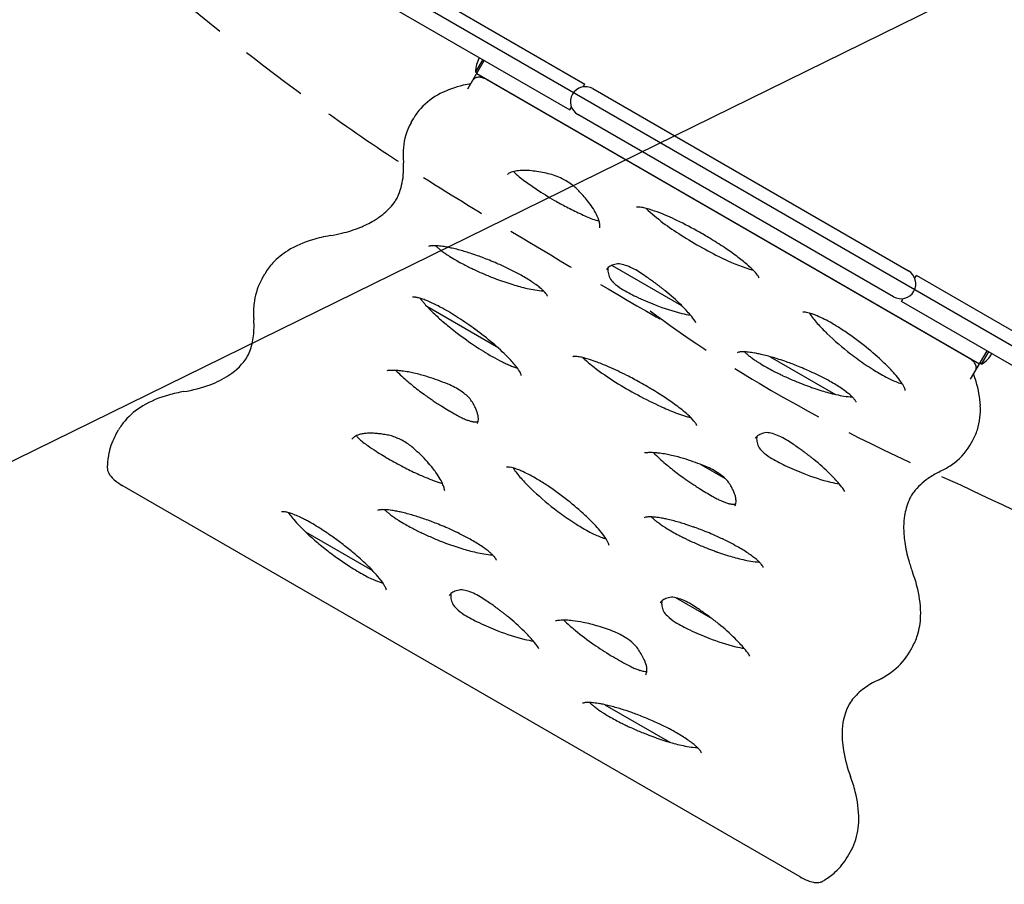
# Model space of a CAD drawing. Units: inches. Extents: x -469 to 449, y -221 to 297.
# Drawn here: x -214 to -170, y -69 to -31 of the extents above; entities that cross this region are included whole.
import ezdxf

# ---------------------------------------------------------------- set-up
doc = ezdxf.new("R2010")
doc.units = ezdxf.units.IN
doc.header["$LTSCALE"] = 12
doc.header["$MEASUREMENT"] = 0
doc.linetypes.add('HIDDEN', pattern=[0.375, 0.25, -0.125])
for name, color, linetype in [('1', 7, 'Continuous'), ('2', 7, 'Continuous'), ('33', 20, 'Continuous')]:
    doc.layers.add(name, color=color, linetype=linetype)
doc.styles.get("Standard").update_dxf_attribs({"font": 'romans.shx'})
doc.dimstyles.get("Standard").update_dxf_attribs({"dimscale": 60, "dimtxt": 0.0833, "dimasz": 0.0833, "dimexe": 0.0833, "dimexo": 0.04, "dimgap": 0.09, "dimtad": 0, "dimtih": 1, "dimtoh": 1, "dimdec": 4, "dimzin": 1, "dimdsep": 46, "dimlunit": 4, "dimtxsty": 'Standard', "dimcen": 0.09, "dimclrt": 150, "dimadec": 4, "dimazin": 0, "dimtfac": 1, "dimtdec": 0, "dimtofl": 0, "dimtmove": 0, "dimatfit": 3, "dimfxl": 1, "dimtolj": 1, "dimtzin": 0, "dimarcsym": 0})

# ---------------------------------------------------------------- blocks, each defined once
blk = doc.blocks.new('*D41')
at = {"layer": '33', "color": 0, "lineweight": -2, "transparency": 16777216}
for p, q in [((-146.429, 262.883), (-460.217, 262.883)), ((-455.219, 257.885), (-455.219, 72.531)), ((-455.219, -136.752), (-455.219, 48.602)), ((-345.438, -141.75), (-460.217, -141.75))]:
    blk.add_line(p, q, dxfattribs=at)
at = {"layer": '33', "color": 0, "transparency": 16777216}
for points in [[(-456.052, 257.885), (-454.386, 257.885), (-455.219, 262.883)], [(-456.052, -136.752), (-454.386, -136.752), (-455.219, -141.75)]]:
    blk.add_solid(points, dxfattribs=at)
at = {"layer": '33', "color": 150, "transparency": 16777216, "insert": (-455.219, 60.566), "char_height": 7.5, "attachment_point": 5}
blk.add_mtext('\\A1;33\'-9"', dxfattribs=at)

msp = doc.modelspace()

# ---------------------------------------------------------------- linework, layer by layer
at = {"layer": '1'}
for p, q in [((-163.914, -48.798), (-199.868, -28.04)), ((-197.602, -28.681), (-188.883, -33.715)), ((-198.259, -29.82), (-189.541, -34.854)), ((-194.021, -33.929), (-193.302, -32.682)), ((-193.373, -32.641), (-193.686, -33.182)), ((-193.686, -33.182), (-193.614, -33.224)), ((-193.63, -33.252), (-171.547, -46.002)), ((-171.991, -45.771), (-193.208, -33.521)), ((-188.954, -33.837), (-188.883, -33.715)), ((-192.502, -33.928), (-192.491, -33.909)), ((-188.53, -33.919), (-174.674, -41.919)), ((-189.541, -34.854), (-189.47, -34.731)), ((-196.521, -35.412), (-196.404, -35.209)), ((-175.332, -43.057), (-189.188, -35.057)), ((-187.692, -41.678), (-184.634, -43.444)), ((-203.059, -42.256), (-202.941, -42.052)), ((-174.392, -42.245), (-174.321, -42.122)), ((-165.603, -47.156), (-174.321, -42.122)), ((-174.979, -43.261), (-174.908, -43.139)), ((-195.833, -43.47), (-192.764, -45.242)), ((-166.26, -48.295), (-174.979, -43.261)), ((-172.696, -45.363), (-172.685, -45.344)), ((-180.741, -45.691), (-177.876, -47.345)), ((-171.938, -46.679), (-171.218, -45.432)), ((-171.459, -46.015), (-171.146, -45.474)), ((-171.459, -46.015), (-171.53, -45.974)), ((-209.483, -49.105), (-209.366, -48.901)), ((-171.972, -49.586), (-171.855, -49.382)), ((-183.784, -50.426), (-182.72, -51.04)), ((-179.429, -68.536), (-209.205, -51.345)), ((-201.163, -53.376), (-198.211, -55.08)), ((-184.908, -56.269), (-183.283, -57.207)), ((-174.63, -58.669), (-174.513, -58.466)), ((-188.002, -60.974), (-185.152, -62.62)), ((-177.349, -67.657), (-177.232, -67.454))]:
    msp.add_line(p, q, dxfattribs=at)
at = {"layer": '1', "linetype": 'HIDDEN'}
for centre, radius, start, end in [((-137.139, 53.078), 108.307, 229.66785, 234.80081), ((-149.768, 35.462), 86.631, 234.91031, 237.76874), ((-72.939, 158.179), 231.415, 237.88261, 239.01912), ((23.206, 317.859), 417.805, 238.98708, 240.05818), ((-152.947, 0.978), 55.569, 233.4815, 239.4038), ((-143.86, 16.348), 73.424, 239.40454, 247.14167), ((-128.623, 37.678), 99.165, 243.81539, 248.50026)]:
    msp.add_arc(centre, radius, start, end, dxfattribs=at)
at = {"layer": '1'}
for centre, radius, start, end in [((-192.433, -33.184), 1.253, 150, 179.9199), ((-192.742, -39.833), 6.241, 100.5717, 103.7597), ((-193.563, -33.704), 0.284, 121.685, 149.8656), ((-193.546, -33.738), 0.322, 94.5931, 121.1417), ((-193.542, -33.893), 0.477, 73.8625, 93.5454), ((-193.643, -34.262), 0.86, 59.585, 74.2288), ((-193.903, -36.802), 2.978, 116.5638, 137.3505), ((-193.159, -38.266), 4.621, 103.3684, 116.705), ((-188.859, -34.488), 0.657, 60, 240), ((-194.252, -36.454), 2.486, 137.8101, 149.9502), ((-194.244, -36.708), 2.62, 150.3653, 175.9059), ((-193.547, -36.792), 3.321, 175.3246, 181.7933), ((-182.934, -36.238), 13.948, 182.7034, 183.8715), ((-200.61, -37.379), 3.765, 354.7512, 3.0466), ((-191.865, -38.271), 0.725, 105.5681, 125.5924), ((-191.657, -38.961), 1.446, 95.7743, 106.1831), ((-190.658, -36.329), 1.835, 222.1723, 232.7193), ((-191.535, -40.449), 2.939, 82.5149, 95.2266), ((-191.83, -43.081), 5.587, 76.2451, 83.0316), ((-199.823, -37.457), 2.974, 337.8666, 354.8524), ((-183.452, -27.007), 13.618, 232.3518, 240.2208), ((-190.995, -40.029), 2.426, 62.6067, 78.2596), ((-191.213, -40.505), 2.949, 52.6174, 63.102), ((-191.072, -40.264), 2.672, 41.5754, 51.8743), ((-193.025, -42.237), 5.445, 36.7912, 43.4671), ((-199.449, -37.302), 2.723, 315.3564, 323.3756), ((-199.361, -37.369), 2.612, 323.4176, 327.3959), ((-199.483, -37.573), 2.615, 332.6063, 337.4194), ((-183.031, -26.337), 14.408, 240.092, 242.4481), ((-199.636, -37.116), 2.986, 308.9553, 315.3544), ((-183.31, -26.876), 13.801, 242.4384, 245.2127), ((-190.879, -40.675), 2.79, 22.5309, 37.5006), ((-186.528, -39.822), 0.699, 79.153, 97.6981), ((-186.764, -41.399), 2.293, 75.3844, 80.7611), ((-187.989, -45.634), 6.701, 65.821, 74.3859), ((-179.87, -32.498), 9.195, 226.6168, 238.627), ((-200.35, -36.029), 4.29, 291.6255, 300.9216), ((-199.904, -36.78), 3.416, 300.977, 308.9029), ((-183.995, -28.373), 12.155, 245.1872, 248.0144), ((-187.888, -37.992), 1.778, 248.3023, 257.9404), ((-189.611, -40.109), 1.403, 15.6381, 21.041), ((-189.151, -39.984), 0.926, 4.0547, 15.8787), ((-190.275, -51.053), 12.581, 64.3963, 66.4309), ((-192.022, -54.654), 16.584, 60.4521, 64.3316), ((-200.937, -34.555), 5.876, 283.5635, 291.6522), ((-188.803, -39.956), 0.577, 353.225, 3.7318), ((-199.603, -44.844), 4.467, 106.1335, 121.5249), ((-198.967, -46.876), 6.596, 99.658, 106.5308), ((-201.357, -32.897), 7.586, 279.7418, 283.7117), ((-175.352, -25.832), 17.243, 237.3423, 244.5634), ((-192.696, -55.88), 17.983, 58.6146, 60.5115), ((-191.796, -54.423), 16.27, 55.9115, 58.6456), ((-200.299, -43.689), 3.118, 121.7183, 137.2645), ((-195.658, -41.057), 0.23, 100.4153, 116.309), ((-195.568, -41.478), 0.661, 95.9896, 101.5391), ((-195.527, -41.842), 1.027, 91.7547, 96.1224), ((-195.512, -42.364), 1.549, 88.4905, 91.7102), ((-195.528, -42.977), 2.162, 85.9543, 88.5022), ((-193.961, -39.313), 2.109, 225.4388, 228.9861), ((-195.575, -43.653), 2.84, 83.8378, 85.9667), ((-193.45, -38.732), 2.883, 228.9103, 231.8146), ((-195.654, -44.38), 3.572, 81.5369, 83.8276), ((-192.769, -37.868), 3.983, 231.7936, 234.4087), ((-195.795, -45.34), 4.542, 80.0694, 81.5644), ((-195.935, -46.146), 5.36, 78.9118, 80.0758), ((-196.07, -46.832), 6.059, 77.9788, 78.9141), ((-196.204, -47.461), 6.702, 77.1394, 77.9798), ((-196.473, -48.626), 7.898, 75.1492, 77.1117), ((-196.903, -50.247), 9.575, 73.5103, 75.1502), ((-197.307, -51.616), 11.002, 72.1219, 73.5156), ((-189.561, -51.133), 12.293, 52.9092, 55.9435), ((-192.088, -36.92), 5.151, 234.3838, 236.504), ((-191.49, -36.024), 6.228, 236.4694, 237.6739), ((-190.787, -34.901), 7.553, 237.719, 240.4429), ((-189.72, -33.037), 9.701, 240.3914, 242.1983), ((-197.678, -52.761), 12.206, 70.4528, 72.1169), ((-198.015, -53.715), 13.218, 69.3382, 70.4608), ((-198.107, -53.963), 13.482, 68.0864, 69.3418), ((-198.161, -54.097), 13.627, 66.5991, 68.0857), ((-179.343, -34.442), 7.753, 243.868, 253.9481), ((-186.717, -47.394), 7.595, 48.6953, 53.0157), ((-200.582, -43.418), 2.726, 137.4211, 149.9472), ((-189.131, -31.924), 10.96, 242.189, 243.4626), ((-188.776, -31.219), 11.75, 243.4129, 244.0214), ((-188.525, -30.705), 12.321, 244.0205, 244.8989), ((-188.252, -30.12), 12.966, 244.9018, 246.0949), ((-198.02, -53.775), 13.275, 65.4102, 66.606), ((-197.699, -53.073), 12.503, 64.2688, 65.4111), ((-197.346, -52.342), 11.691, 62.9372, 64.272), ((-196.612, -50.919), 10.09, 60.7999, 62.9718), ((-187.622, -42.055), 0.365, 130.9638, 149.7432), ((-187.257, -41.887), 0.614, 169.9155, 190.0901), ((-187.471, -42.241), 0.604, 110.9686, 130.1707), ((-187.316, -42.611), 1.005, 97.279, 111.6738), ((-187.457, -42.564), 0.951, 72.8855, 89.1646), ((-187.801, -43.793), 2.226, 65.5371, 73.7349), ((-188.102, -44.475), 2.972, 59.0816, 65.703), ((-190.221, -47.872), 6.975, 55.9332, 58.4868), ((-184.505, -44.868), 4.238, 44.5941, 48.6193), ((-182.867, -43.273), 1.952, 36.6572, 45.0115), ((-175.003, -42.488), 0.657, 240, 60), ((-200.602, -43.658), 2.829, 150.2828, 171.4461), ((-187.99, -29.529), 13.613, 246.0959, 248.301), ((-188.054, -29.691), 13.439, 248.2975, 249.9001), ((-188.181, -30.038), 13.07, 249.9029, 250.2869), ((-188.327, -30.446), 12.637, 250.2841, 251.1851), ((-195.763, -49.396), 8.346, 58.7337, 60.7862), ((-194.817, -47.84), 6.526, 56.3209, 58.7404), ((-186.89, -41.84), 0.983, 189.0377, 203.2061), ((-186.952, -41.714), 0.986, 211.3809, 227.4037), ((-193.881, -53.451), 13.648, 55.1681, 56.3224), ((-193.62, -53.075), 13.19, 54.2356, 55.1677), ((-193.365, -52.721), 12.754, 53.4406, 54.2351), ((-181.674, -42.403), 0.475, 19.3418, 38.3335), ((-188.668, -31.457), 11.569, 251.1707, 252.9941), ((-189.136, -32.992), 9.964, 252.9853, 254.8285), ((-189.682, -35.019), 7.866, 254.7997, 257.2869), ((-190.146, -37.102), 5.731, 257.231, 260.6716), ((-193.865, -46.413), 4.81, 53.1732, 56.3403), ((-190.549, -39.637), 3.165, 260.4288, 267.1773), ((-192.907, -45.137), 3.215, 49.498, 53.196), ((-192.265, -44.387), 2.227, 45.9014, 49.5356), ((-191.698, -43.807), 1.416, 41.2583, 46.0141), ((-185.958, -40.67), 2.427, 226.8176, 237.0684), ((-184.266, -37.828), 5.733, 238.3097, 245.6663), ((-193.166, -52.452), 12.419, 52.7991, 53.44), ((-192.961, -52.182), 12.079, 52.2113, 52.7988), ((-192.752, -51.913), 11.739, 51.6065, 52.2115), ((-192.518, -51.618), 11.363, 50.9546, 51.6068), ((-191.357, -50.224), 9.549, 45.3242, 51.0977), ((-199.918, -43.767), 3.521, 171.3436, 182.026), ((-196.432, -43.177), 0.102, 97.3575, 106.1202), ((-196.416, -43.303), 0.23, 92.1686, 97.4118), ((-196.409, -43.453), 0.38, 89.8361, 92.3966), ((-196.409, -43.544), 0.471, 87.595, 89.844), ((-196.413, -43.628), 0.555, 84.9139, 87.5776), ((-196.425, -43.774), 0.701, 83.7453, 84.961), ((-196.436, -43.874), 0.801, 82.6823, 83.7447), ((-196.446, -43.951), 0.879, 82.0463, 82.6878), ((-196.456, -44.023), 0.951, 81.2421, 82.0443), ((-196.466, -44.09), 1.02, 80.6822, 81.2453), ((-196.477, -44.154), 1.084, 80.034, 80.6817), ((-196.487, -44.211), 1.143, 79.5302, 80.0358), ((-196.496, -44.26), 1.192, 79.1189, 79.5314), ((-196.503, -44.298), 1.231, 78.7984, 79.1195), ((-196.509, -44.326), 1.26, 78.5671, 78.7987), ((-196.513, -44.349), 1.283, 78.3261, 78.567), ((-196.549, -44.516), 1.454, 75.8872, 78.2775), ((-196.696, -45.097), 2.053, 72.7655, 75.8444), ((-194.19, -41.718), 2.39, 216.0999, 216.3487), ((-194.144, -41.684), 2.447, 216.3488, 216.7426), ((-193.992, -41.571), 2.637, 216.7472, 217.3644), ((-196.974, -45.981), 2.979, 68.898, 72.7109), ((-193.68, -41.333), 3.029, 217.366, 218.4332), ((-193.134, -40.896), 3.728, 218.4728, 220.6128), ((-197.556, -47.493), 4.6, 65.5248, 68.9106), ((-191.314, -43.47), 0.905, 35.487, 41.2766), ((-190.933, -43.2), 0.439, 28.0802, 35.6534), ((-190.709, -43.082), 0.185, 16.0956, 28.6624), ((-181.217, -31.708), 12.569, 244.4973, 248.6252), ((-192.083, -39.991), 5.115, 220.6433, 223.5814), ((-190.812, -38.794), 6.86, 223.5029, 225.0527), ((-189.9, -37.883), 8.15, 225.0419, 226.1346), ((-198.745, -50.075), 7.442, 61.055, 65.4294), ((-200.811, -53.826), 11.725, 57.1346, 61.0926), ((-182.434, -34.923), 9.132, 248.3862, 256.155), ((-189.274, -48.108), 6.579, 40.1271, 45.2709), ((-199.413, -43.762), 4.027, 181.8403, 183.1913), ((-199.289, -43.756), 4.15, 183.1894, 184.0668), ((-207.551, -44.385), 4.135, 0.7229, 4.6399), ((-188.891, -36.828), 9.61, 226.1527, 227.9928), ((-187.548, -35.339), 11.615, 227.987, 229.5305), ((-202.511, -56.487), 14.882, 53.6791, 57.1983), ((-183.163, -37.77), 6.193, 256.4023, 259.9577), ((-187.502, -46.619), 4.265, 35.8135, 40.1726), ((-179.245, -44.2), 0.465, 78.5259, 98.2837), ((-179.384, -45.073), 1.348, 74.4873, 80.1354), ((-179.565, -45.739), 2.039, 71.8129, 74.5899), ((-175.829, -41.671), 3.824, 213.3492, 221.9073), ((-179.719, -46.217), 2.541, 70.5125, 71.8603), ((-179.967, -46.896), 3.264, 66.8128, 70.4034), ((-180.676, -48.543), 5.056, 62.704, 66.7708), ((-181.671, -50.494), 7.247, 59.9017, 62.788), ((-206.924, -44.376), 3.508, 354.9994, 0.7065), ((-186.291, -33.861), 13.556, 229.5434, 231.8733), ((-185.291, -32.592), 15.171, 231.8602, 236.1604), ((-202.243, -56.149), 14.452, 49.8768, 53.7405), ((-184.287, -44.298), 0.299, 18.0052, 35.5753), ((-172.803, -39.015), 7.85, 221.5865, 226.0699), ((-183.03, -52.839), 9.957, 56.7986, 59.9028), ((-184.366, -54.889), 12.405, 54.0618, 56.8195), ((-206.481, -44.413), 3.064, 348.2083, 354.9793), ((-169.595, -35.661), 12.491, 226.1468, 232.4404), ((-185.065, -55.86), 13.601, 51.6217, 54.0795), ((-205.967, -44.542), 2.532, 333.5681, 340.8455), ((-206.142, -44.482), 2.718, 340.8758, 348.1694), ((-186.714, -34.755), 12.582, 236.0599, 240.3421), ((-199.465, -52.879), 10.16, 44.9227, 49.9702), ((-184.449, -55.107), 12.628, 47.12, 51.6916), ((-205.933, -44.288), 2.626, 302.6336, 328.2849), ((-188.633, -38.111), 8.716, 240.3832, 243.3705), ((-195.874, -49.296), 5.088, 38.8964, 44.908), ((-189.354, -45.875), 0.193, 96.9662, 105.6033), ((-189.329, -46.076), 0.396, 90.7386, 96.9768), ((-189.322, -46.417), 0.737, 87.4268, 90.958), ((-189.332, -46.653), 0.973, 84.1311, 87.4401), ((-189.397, -47.255), 1.579, 80.229, 84.0422), ((-189.511, -47.936), 2.269, 77.9494, 80.2962), ((-189.667, -48.662), 3.012, 75.5249, 77.9348), ((-186.542, -43.287), 3.446, 225.2029, 227.0752), ((-190.032, -50.066), 4.462, 72.4146, 75.4852), ((-185.267, -41.894), 5.334, 227.2354, 231.3646), ((-190.775, -52.401), 6.912, 69.3971, 72.3947), ((-182.088, -45.719), 0.23, 100.4153, 116.309), ((-181.997, -46.14), 0.661, 95.9896, 101.5391), ((-181.957, -46.504), 1.027, 91.7547, 96.1224), ((-181.942, -47.026), 1.549, 88.4905, 91.7102), ((-181.958, -47.638), 2.162, 85.9543, 88.5022), ((-180.391, -43.975), 2.109, 225.4388, 228.9861), ((-182.005, -48.315), 2.84, 83.8378, 85.9667), ((-179.88, -43.394), 2.883, 228.9103, 231.8146), ((-182.084, -49.042), 3.572, 81.5369, 83.8276), ((-179.199, -42.53), 3.983, 231.7936, 234.4087), ((-182.225, -50.002), 4.542, 80.0694, 81.5644), ((-178.517, -41.581), 5.151, 234.3838, 236.504), ((-182.365, -50.807), 5.36, 78.9118, 80.0758), ((-182.499, -51.493), 6.059, 77.9788, 78.9141), ((-182.633, -52.123), 6.702, 77.1394, 77.9798), ((-182.903, -53.287), 7.898, 75.1492, 77.1117), ((-183.333, -54.909), 9.575, 73.5103, 75.1502), ((-183.737, -56.277), 11.002, 72.1219, 73.5156), ((-184.107, -57.422), 12.206, 70.4528, 72.1169), ((-169.139, -35.122), 13.197, 232.2974, 235.7238), ((-172.415, -46.518), 0.86, 45.7712, 60.415), ((-172.087, -44.931), 1.253, 300.0801, 330), ((-189.533, -39.892), 6.72, 243.4286, 244.8872), ((-190.123, -41.157), 5.325, 244.8558, 247.1705), ((-190.66, -42.437), 3.937, 247.1546, 249.8541), ((-191.093, -43.623), 2.674, 249.817, 253.6189), ((-193.59, -47.452), 2.152, 31.5828, 38.8784), ((-181.73, -37.38), 11.068, 231.6511, 237.6613), ((-192.031, -55.728), 10.469, 66.4071, 69.3712), ((-193.875, -59.93), 15.058, 63.0373, 66.3767), ((-177.92, -40.685), 6.228, 236.4694, 237.6739), ((-177.216, -39.562), 7.553, 237.719, 240.4429), ((-176.149, -37.698), 9.701, 240.3914, 242.1983), ((-184.444, -58.377), 13.218, 69.3382, 70.4608), ((-184.537, -58.624), 13.482, 68.0864, 69.3418), ((-184.591, -58.759), 13.627, 66.5991, 68.0857), ((-184.45, -58.436), 13.275, 65.4102, 66.606), ((-170.135, -36.574), 11.436, 235.7504, 237.8182), ((-171.181, -38.234), 9.474, 237.8208, 239.6969), ((-181.919, -52.39), 8.915, 42.9415, 47.1501), ((-172.146, -46.246), 0.477, 26.4546, 46.1375), ((-171.972, -46.17), 0.284, 330.1344, 358.315), ((-172.009, -46.172), 0.322, 358.8583, 25.4069), ((-206.765, -43.077), 4.095, 290.2614, 303.2941), ((-197.481, -46.862), 0.567, 92.2921, 100.4849), ((-197.352, -48.666), 2.376, 91.2293, 93.6502), ((-197.345, -49.027), 2.736, 89.132, 91.2333), ((-197.349, -49.371), 3.081, 87.5997, 89.1422), ((-197.365, -49.728), 3.438, 85.4483, 87.59), ((-190.581, -39.634), 9.383, 225.2226, 229.5993), ((-197.415, -50.356), 4.068, 82.9293, 85.4439), ((-197.531, -51.271), 4.991, 79.6894, 82.9056), ((-197.725, -52.35), 6.087, 77.3409, 79.7035), ((-197.962, -53.398), 7.161, 75.0157, 77.335), ((-198.355, -54.845), 8.661, 71.7625, 74.9744), ((-198.851, -56.359), 10.254, 69.3978, 71.7798), ((-192.635, -46.857), 1.027, 25.5953, 31.2106), ((-192.177, -46.638), 0.52, 19.3278, 25.6128), ((-191.93, -46.552), 0.258, 12.3772, 19.5992), ((-191.763, -46.515), 0.0871, 2.6123, 12.0084), ((-195.089, -62.344), 17.76, 60.9488, 63.0766), ((-175.56, -36.585), 10.96, 242.189, 243.4626), ((-175.205, -35.88), 11.75, 243.4129, 244.0214), ((-174.955, -35.367), 12.321, 244.0205, 244.8989), ((-174.682, -34.782), 12.966, 244.9018, 246.0949), ((-174.42, -34.191), 13.613, 246.0959, 248.301), ((-184.128, -57.735), 12.503, 64.2688, 65.4111), ((-183.775, -57.004), 11.691, 62.9372, 64.272), ((-183.041, -55.58), 10.09, 60.7999, 62.9718), ((-172.085, -39.791), 7.673, 239.6647, 242.3112), ((-173.457, -42.462), 4.671, 241.985, 248.5789), ((-178.513, -49.272), 4.298, 33.7383, 43.45), ((-177.69, -48.523), 6.241, 16.2403, 19.4283), ((-207.531, -40.986), 6.322, 279.4017, 290.211), ((-189.318, -38.152), 11.33, 229.592, 232.9632), ((-199.234, -57.389), 11.353, 67.1024, 69.415), ((-195.975, -49.604), 2.913, 60.2174, 66.5894), ((-195.984, -49.632), 2.941, 54.0693, 60.3325), ((-178.406, -32.264), 17.17, 237.4226, 241.1441), ((-194.986, -62.166), 17.554, 58.5291, 60.9625), ((-174.484, -34.353), 13.439, 248.2975, 249.9001), ((-174.611, -34.699), 13.07, 249.9029, 250.2869), ((-174.756, -35.107), 12.637, 250.2841, 251.1851), ((-175.098, -36.119), 11.569, 251.1707, 252.9941), ((-182.192, -54.057), 8.346, 58.7337, 60.7862), ((-181.247, -52.502), 6.526, 56.3209, 58.7404), ((-180.294, -51.075), 4.81, 53.1732, 56.3403), ((-174.278, -44.53), 2.446, 248.7875, 254.3248), ((-176.256, -47.725), 1.562, 27.6281, 32.5299), ((-175.554, -47.364), 0.773, 18.0873, 28.0201), ((-175.049, -47.194), 0.24, 3.8475, 17.1188), ((-176.125, -48.1), 4.621, 3.295, 16.6316), ((-205.981, -51.797), 4.58, 105.1094, 120.4461), ((-205.394, -53.724), 6.594, 99.639, 105.6684), ((-188.488, -37.066), 12.697, 232.9234, 234.3801), ((-188.173, -36.628), 13.237, 234.3755, 235.1917), ((-187.968, -36.333), 13.596, 235.1928, 236.1224), ((-195.597, -49.105), 2.288, 47.6873, 54.1695), ((-194.897, -48.351), 1.26, 36.9639, 48.1482), ((-178.502, -32.484), 16.93, 241.0697, 245.002), ((-192.796, -58.655), 13.416, 53.7931, 58.6754), ((-175.566, -37.654), 9.964, 252.9853, 254.8285), ((-176.111, -39.68), 7.866, 254.7997, 257.2869), ((-176.576, -41.764), 5.731, 257.231, 260.6716), ((-176.978, -44.298), 3.165, 260.4288, 267.1773), ((-179.337, -49.799), 3.215, 49.498, 53.196), ((-178.694, -49.049), 2.227, 45.9014, 49.5356), ((-178.128, -48.468), 1.416, 41.2583, 46.0141), ((-177.743, -48.131), 0.905, 35.487, 41.2766), ((-206.727, -50.527), 3.107, 120.4423, 139.3137), ((-187.771, -36.04), 13.949, 236.1221, 237.0139), ((-187.632, -35.826), 14.204, 237.0136, 237.9526), ((-187.53, -35.663), 14.396, 237.9531, 239.2618), ((-196.113, -49.106), 2.688, 29.2199, 34.2267), ((-195.802, -48.937), 2.335, 25.4806, 29.3365), ((-195.293, -48.697), 1.771, 19.8947, 25.5423), ((-180.573, -36.929), 12.026, 244.994, 248.4675), ((-188.863, -53.296), 6.769, 48.2877, 53.8611), ((-177.363, -47.862), 0.439, 28.0802, 35.6534), ((-177.138, -47.744), 0.185, 16.0956, 28.6624), ((-174.485, -48.013), 2.978, 342.6495, 3.4362), ((-187.464, -35.552), 14.526, 239.2605, 240.5125), ((-187.478, -35.577), 14.497, 240.5125, 240.7895), ((-190.524, -41.069), 8.217, 240.6369, 242.2226), ((-193.021, -45.745), 2.916, 242.8301, 244.4425), ((-193.114, -45.942), 2.698, 244.4176, 246.9681), ((-193.215, -46.178), 2.441, 246.9763, 248.9459), ((-194.817, -48.524), 1.265, 13.0955, 19.8951), ((-194.394, -48.429), 0.832, 2.5617, 13.2904), ((-194.098, -48.415), 0.536, 349.5006, 2.5473), ((-182.065, -40.689), 7.981, 248.5274, 251.1713), ((-182.784, -42.777), 5.773, 251.2299, 253.0452), ((-183.119, -43.872), 4.627, 253.0682, 254.2714), ((-183.294, -44.491), 3.985, 254.2736, 255.3863), ((-186.2, -50.323), 2.778, 40.6415, 48.5013), ((-183.438, -45.045), 3.412, 255.3854, 256.565), ((-207.018, -50.258), 2.712, 139.6149, 149.9676), ((-193.356, -46.551), 2.043, 248.8624, 253.2422), ((-193.53, -47.132), 1.437, 253.2227, 258.6814), ((-193.621, -47.577), 0.982, 258.7968, 261.9179), ((-193.655, -47.814), 0.743, 261.9581, 264.631), ((-193.666, -47.928), 0.628, 264.6097, 267.6941), ((-193.672, -48.125), 0.431, 267.5382, 272.6411), ((-193.659, -48.375), 0.18, 271.9739, 283.5398), ((-193.897, -48.144), 0.494, 304.6297, 308.4845), ((-193.917, -48.453), 0.349, 329.9899, 333.7762), ((-193.916, -48.453), 0.349, 333.8044, 341.4018), ((-193.868, -48.182), 0.446, 308.5081, 311.4262), ((-193.966, -48.437), 0.401, 341.484, 349.1373), ((-185.046, -49.317), 1.247, 35.9058, 40.0865), ((-184.659, -49.039), 0.771, 31.3246, 35.9768), ((-184.41, -48.884), 0.478, 26.9846, 31.0111), ((-184.293, -48.825), 0.346, 22.9295, 27.0727), ((-184.071, -48.734), 0.106, 13.2122, 24.2082), ((-207.073, -50.487), 2.778, 150.1558, 167.7385), ((-198.812, -49.522), 0.368, 132.8655, 146.0061), ((-198.718, -49.629), 0.511, 118.6772, 132.4426), ((-198.607, -49.825), 0.736, 110.3077, 118.9483), ((-198.248, -48.661), 0.837, 216.5243, 218.7261), ((-198.063, -48.511), 1.076, 218.7711, 222.2187), ((-198.479, -50.167), 1.101, 101.8007, 110.3401), ((-197.762, -48.236), 1.484, 222.2813, 227.0583), ((-198.367, -50.699), 1.645, 95.7904, 101.8537), ((-198.31, -51.245), 2.194, 90.9566, 95.8261), ((-198.296, -52.081), 3.03, 86.3685, 90.9647), ((-198.347, -52.937), 3.888, 83.2883, 86.4085), ((-198.453, -53.835), 4.791, 80.6282, 83.2905), ((-198.204, -52.479), 3.413, 77.0358, 81.0312), ((-197.918, -50.999), 1.907, 68.4397, 75.4532), ((-198.199, -51.728), 2.689, 63.061, 68.5751), ((-181.089, -49.464), 0.365, 130.9638, 149.7432), ((-180.724, -49.296), 0.614, 169.9155, 190.0901), ((-180.939, -49.65), 0.604, 110.9686, 130.1707), ((-180.784, -50.02), 1.005, 97.279, 111.6738), ((-180.925, -49.974), 0.951, 72.8855, 89.1646), ((-181.269, -51.202), 2.226, 65.5371, 73.7349), ((-181.57, -51.884), 2.972, 59.0816, 65.703), ((-174.009, -48.141), 2.486, 330.0498, 342.1899), ((-197.339, -47.783), 2.103, 227.0344, 232.126), ((-195.838, -45.784), 4.604, 232.6511, 235.8606), ((-190.542, -38.189), 13.861, 235.3618, 237.2044), ((-198.351, -52.036), 3.033, 57.8802, 63.1364), ((-198.23, -51.849), 2.81, 52.9143, 57.9493), ((-198.19, -51.775), 2.726, 46.672, 52.6405), ((-180.357, -49.249), 0.983, 189.0377, 203.2061), ((-180.42, -49.123), 0.986, 211.3809, 227.4037), ((-183.689, -55.281), 6.975, 55.9332, 58.4868), ((-187.349, -60.86), 13.648, 55.1681, 56.3224), ((-187.088, -60.485), 13.19, 54.2356, 55.1677), ((-174.233, -48.261), 2.62, 304.0941, 329.6347), ((-206.583, -50.594), 3.28, 167.737, 177.7428), ((-190.249, -37.732), 14.405, 237.2079, 240.0622), ((-201.972, -55.992), 8.39, 44.8454, 47.6475), ((-200.819, -54.851), 6.768, 41.2651, 44.8768), ((-186.161, -50.474), 0.567, 92.2921, 100.4849), ((-186.033, -52.278), 2.376, 91.2293, 93.6502), ((-186.025, -52.638), 2.736, 89.132, 91.2333), ((-186.03, -52.983), 3.081, 87.5997, 89.1422), ((-186.045, -53.339), 3.438, 85.4483, 87.59), ((-179.262, -43.246), 9.383, 225.2226, 229.5993), ((-186.095, -53.968), 4.068, 82.9293, 85.4439), ((-186.211, -54.883), 4.991, 79.6894, 82.9056), ((-186.406, -55.962), 6.087, 77.3409, 79.7035), ((-186.642, -57.01), 7.161, 75.0157, 77.335), ((-187.036, -58.457), 8.661, 71.7625, 74.9744), ((-179.426, -48.079), 2.427, 226.8176, 237.0684), ((-177.734, -45.237), 5.733, 238.3097, 245.6663), ((-186.833, -60.131), 12.754, 53.4406, 54.2351), ((-186.634, -59.861), 12.419, 52.7991, 53.44), ((-186.428, -59.591), 12.079, 52.2113, 52.7988), ((-186.22, -59.322), 11.739, 51.6065, 52.2115), ((-185.986, -59.027), 11.363, 50.9546, 51.6068), ((-209.438, -50.579), 0.425, 177.1798, 195.2805), ((-206.228, -50.615), 3.636, 177.6308, 179.0961), ((-190.261, -37.76), 14.375, 240.0513, 243.0337), ((-190.633, -38.494), 13.552, 243.0253, 245.8515), ((-199.416, -53.631), 4.909, 35.6736, 41.3683), ((-192.258, -51.004), 0.465, 78.5259, 98.2837), ((-192.396, -51.876), 1.348, 74.4873, 80.1354), ((-192.578, -52.543), 2.039, 71.8129, 74.5899), ((-188.841, -48.475), 3.824, 213.3492, 221.9073), ((-177.998, -41.763), 11.33, 229.592, 232.9632), ((-187.531, -59.971), 10.254, 69.3978, 71.7798), ((-187.915, -61.001), 11.353, 67.1024, 69.415), ((-184.655, -53.216), 2.913, 60.2174, 66.5894), ((-174.685, -39.118), 12.569, 244.4973, 248.6252), ((-184.825, -57.633), 9.549, 45.3242, 51.0977), ((-174.654, -47.7), 3.321, 298.2067, 304.6754), ((-209.302, -50.533), 0.569, 196.1399, 208.6909), ((-209.134, -50.443), 0.759, 208.5542, 216.6126), ((-208.887, -50.26), 1.067, 216.563, 220.729), ((-208.553, -49.958), 1.517, 221.1779, 230.9183), ((-191.166, -39.685), 12.247, 245.8476, 248.2986), ((-198.075, -52.669), 3.259, 29.3398, 35.6747), ((-192.732, -53.02), 2.541, 70.5125, 71.8603), ((-192.979, -53.7), 3.264, 66.8128, 70.4034), ((-193.689, -55.346), 5.056, 62.704, 66.7708), ((-185.816, -45.819), 7.85, 221.5865, 226.0699), ((-194.684, -57.298), 7.247, 59.9017, 62.788), ((-196.042, -59.642), 9.957, 56.7986, 59.9028), ((-177.168, -40.678), 12.697, 232.9234, 234.3801), ((-176.853, -40.24), 13.237, 234.3755, 235.1917), ((-184.664, -53.243), 2.941, 54.0693, 60.3325), ((-184.277, -52.716), 2.288, 47.6873, 54.1695), ((-183.578, -51.963), 1.26, 36.9639, 48.1482), ((-175.902, -42.332), 9.132, 248.3862, 256.155), ((-182.741, -55.517), 6.579, 40.1271, 45.2709), ((-172.092, -53.467), 2.974, 125.1476, 142.1334), ((-171.632, -54.11), 3.765, 116.9534, 125.2488), ((-179.481, -38.231), 13.948, 296.1285, 297.2966), ((-208.068, -49.367), 2.281, 230.8115, 240.1271), ((-191.628, -40.846), 10.998, 248.2985, 250.3742), ((-194.658, -49.414), 1.91, 249.6484, 255.3704), ((-197.063, -52.101), 2.098, 22.0583, 29.3588), ((-196.36, -51.818), 1.341, 13.7256, 22.1011), ((-197.379, -61.693), 12.405, 54.0618, 56.8195), ((-176.648, -39.945), 13.596, 235.1928, 236.1224), ((-176.451, -39.651), 13.949, 236.1221, 237.0139), ((-176.313, -39.438), 14.204, 237.0136, 237.9526), ((-184.794, -52.718), 2.688, 29.2199, 34.2267), ((-184.483, -52.549), 2.335, 25.4806, 29.3365), ((-176.631, -45.179), 6.193, 256.4023, 259.9577), ((-180.969, -54.028), 4.265, 35.8135, 40.1726), ((-195.987, -51.724), 0.956, 8.3639, 13.5857), ((-182.608, -42.465), 12.491, 226.1468, 232.4404), ((-198.078, -62.664), 13.601, 51.6217, 54.0795), ((-176.211, -39.275), 14.396, 237.9531, 239.2618), ((-176.144, -39.163), 14.526, 239.2605, 240.5125), ((-176.158, -39.188), 14.497, 240.5125, 240.7895), ((-179.204, -44.681), 8.217, 240.6369, 242.2226), ((-183.973, -52.308), 1.771, 19.8947, 25.5423), ((-183.497, -52.136), 1.265, 13.0955, 19.8951), ((-183.075, -52.041), 0.832, 2.5617, 13.2904), ((-177.755, -51.707), 0.299, 18.0052, 35.5753), ((-172.247, -53.024), 2.612, 152.6041, 156.5824), ((-172.363, -53.231), 2.615, 142.5806, 147.3937), ((-197.462, -61.911), 12.628, 47.12, 51.6916), ((-181.702, -49.357), 2.916, 242.8301, 244.4425), ((-181.795, -49.553), 2.698, 244.4176, 246.9681), ((-181.896, -49.79), 2.441, 246.9763, 248.9459), ((-182.036, -50.163), 2.043, 248.8624, 253.2422), ((-182.21, -50.744), 1.437, 253.2227, 258.6814), ((-182.301, -51.189), 0.982, 258.7968, 261.9179), ((-182.336, -51.426), 0.743, 261.9581, 264.631), ((-182.346, -51.54), 0.628, 264.6097, 267.6941), ((-182.353, -51.736), 0.431, 267.5382, 272.6411), ((-182.339, -51.987), 0.18, 271.9739, 283.5398), ((-182.578, -51.756), 0.494, 304.6297, 308.4845), ((-182.597, -52.065), 0.349, 329.9899, 333.7762), ((-182.597, -52.065), 0.349, 333.8044, 341.4018), ((-182.548, -51.794), 0.446, 308.5081, 311.4262), ((-182.646, -52.049), 0.401, 341.484, 349.1373), ((-182.779, -52.027), 0.536, 349.5006, 2.5473), ((-172.145, -53.066), 2.723, 156.6244, 164.6436), ((-202.166, -52.695), 0.2, 87.3364, 103.6653), ((-202.166, -53.089), 0.593, 82.1457, 89.0551), ((-202.224, -53.529), 1.038, 78.2448, 82.326), ((-202.304, -53.921), 1.438, 74.7756, 78.2885), ((-202.528, -54.739), 2.286, 69.7186, 74.7442), ((-199.781, -51.116), 2.557, 213.8473, 216.311), ((-198.799, -50.383), 3.782, 216.4454, 220.4981), ((-203.34, -56.884), 4.579, 62.7581, 69.4937), ((-197.898, -52.649), 0.23, 100.4153, 116.309), ((-197.808, -53.071), 0.661, 95.9896, 101.5391), ((-197.767, -53.435), 1.027, 91.7547, 96.1224), ((-197.752, -53.956), 1.549, 88.4905, 91.7102), ((-197.768, -54.569), 2.162, 85.9543, 88.5022), ((-196.201, -50.906), 2.109, 225.4388, 228.9861), ((-197.815, -55.245), 2.84, 83.8378, 85.9667), ((-195.691, -50.324), 2.883, 228.9103, 231.8146), ((-197.895, -55.973), 3.572, 81.5369, 83.8276), ((-195.009, -49.46), 3.983, 231.7936, 234.4087), ((-198.035, -56.933), 4.542, 80.0694, 81.5644), ((-194.328, -48.512), 5.151, 234.3838, 236.504), ((-198.176, -57.738), 5.36, 78.9118, 80.0758), ((-198.31, -58.424), 6.059, 77.9788, 78.9141), ((-198.444, -59.054), 6.702, 77.1394, 77.9798), ((-198.713, -60.218), 7.898, 75.1492, 77.1117), ((-199.143, -61.84), 9.575, 73.5103, 75.1502), ((-199.547, -63.208), 11.002, 72.1219, 73.5156), ((-199.918, -64.353), 12.206, 70.4528, 72.1169), ((-182.152, -41.925), 13.197, 232.2974, 235.7238), ((-194.932, -59.193), 8.915, 42.9415, 47.1501), ((-186.176, -52.967), 0.23, 100.4153, 116.309), ((-186.085, -53.388), 0.661, 95.9896, 101.5391), ((-186.045, -53.752), 1.027, 91.7547, 96.1224), ((-186.03, -54.274), 1.549, 88.4905, 91.7102), ((-186.046, -54.886), 2.162, 85.9543, 88.5022), ((-184.479, -51.223), 2.109, 225.4388, 228.9861), ((-186.093, -55.563), 2.84, 83.8378, 85.9667), ((-186.172, -56.29), 3.572, 81.5369, 83.8276), ((-186.313, -57.25), 4.542, 80.0694, 81.5644), ((-171.466, -53.199), 3.416, 171.0971, 179.023), ((-171.89, -53.135), 2.986, 164.6456, 171.0447), ((-197.095, -48.933), 6.02, 220.4572, 224.0007), ((-195.443, -47.357), 8.303, 223.9059, 225.6777), ((-204.472, -59.187), 7.145, 61.5803, 63.1398), ((-205.323, -60.749), 8.923, 59.2737, 61.5486), ((-206.324, -62.436), 10.886, 57.3137, 59.2809), ((-193.73, -47.616), 6.228, 236.4694, 237.6739), ((-193.027, -46.493), 7.553, 237.719, 240.4429), ((-191.96, -44.629), 9.701, 240.3914, 242.1983), ((-200.255, -65.308), 13.218, 69.3382, 70.4608), ((-200.347, -65.555), 13.482, 68.0864, 69.3418), ((-200.401, -65.69), 13.627, 66.5991, 68.0857), ((-200.26, -65.367), 13.275, 65.4102, 66.606), ((-183.148, -43.377), 11.436, 235.7504, 237.8182), ((-184.193, -45.038), 9.474, 237.8208, 239.6969), ((-191.526, -56.076), 4.298, 33.7383, 43.45), ((-183.968, -50.642), 2.883, 228.9103, 231.8146), ((-183.287, -49.778), 3.983, 231.7936, 234.4087), ((-182.605, -48.829), 5.151, 234.3838, 236.504), ((-186.453, -58.056), 5.36, 78.9118, 80.0758), ((-182.008, -47.934), 6.228, 236.4694, 237.6739), ((-186.587, -58.742), 6.059, 77.9788, 78.9141), ((-181.304, -46.811), 7.553, 237.719, 240.4429), ((-186.721, -59.371), 6.702, 77.1394, 77.9798), ((-186.991, -60.536), 7.898, 75.1492, 77.1117), ((-187.421, -62.157), 9.575, 73.5103, 75.1502), ((-187.825, -63.525), 11.002, 72.1219, 73.5156), ((-188.195, -64.671), 12.206, 70.4528, 72.1169), ((-188.532, -65.625), 13.218, 69.3382, 70.4608), ((-170.591, -53.21), 4.29, 179.0784, 188.3745), ((-193.666, -45.519), 10.859, 225.7481, 229.2449), ((-207.374, -64.072), 12.829, 54.9145, 57.3149), ((-208.127, -65.153), 14.147, 52.7095, 54.9346), ((-191.371, -43.516), 10.96, 242.189, 243.4626), ((-191.016, -42.811), 11.75, 243.4129, 244.0214), ((-190.765, -42.298), 12.321, 244.0205, 244.8989), ((-190.492, -41.713), 12.966, 244.9018, 246.0949), ((-190.23, -41.121), 13.613, 246.0959, 248.301), ((-199.939, -64.666), 12.503, 64.2688, 65.4111), ((-199.586, -63.934), 11.691, 62.9372, 64.272), ((-198.852, -62.511), 10.09, 60.7999, 62.9718), ((-185.098, -46.595), 7.673, 239.6647, 242.3112), ((-186.47, -49.266), 4.671, 241.985, 248.5789), ((-187.291, -51.334), 2.446, 248.7875, 254.3248), ((-180.237, -44.947), 9.701, 240.3914, 242.1983), ((-179.648, -43.834), 10.96, 242.189, 243.4626), ((-188.625, -65.873), 13.482, 68.0864, 69.3418), ((-188.679, -66.007), 13.627, 66.5991, 68.0857), ((-188.538, -65.685), 13.275, 65.4102, 66.606), ((-188.216, -64.983), 12.503, 64.2688, 65.4111), ((-191.914, -43.507), 13.528, 229.1859, 232.0288), ((-208.088, -65.103), 14.083, 50.3036, 52.7122), ((-190.294, -41.284), 13.439, 248.2975, 249.9001), ((-190.421, -41.63), 13.07, 249.9029, 250.2869), ((-190.567, -42.038), 12.637, 250.2841, 251.1851), ((-190.909, -43.05), 11.569, 251.1707, 252.9941), ((-198.003, -60.988), 8.346, 58.7337, 60.7862), ((-197.058, -59.433), 6.526, 56.3209, 58.7404), ((-196.105, -58.006), 4.81, 53.1732, 56.3403), ((-189.268, -54.528), 1.562, 27.6281, 32.5299), ((-188.567, -54.167), 0.773, 18.0873, 28.0201), ((-188.062, -53.998), 0.24, 3.8475, 17.1188), ((-179.293, -43.128), 11.75, 243.4129, 244.0214), ((-179.043, -42.615), 12.321, 244.0205, 244.8989), ((-178.77, -42.03), 12.966, 244.9018, 246.0949), ((-178.508, -41.439), 13.613, 246.0959, 248.301), ((-187.863, -64.252), 11.691, 62.9372, 64.272), ((-187.129, -62.829), 10.09, 60.7999, 62.9718), ((-186.28, -61.306), 8.346, 58.7337, 60.7862), ((-169.022, -52.982), 5.876, 188.3478, 196.4365), ((-191.435, -42.904), 14.298, 232.004, 234.5744), ((-206.746, -63.501), 11.994, 46.8198, 50.349), ((-191.376, -44.585), 9.964, 252.9853, 254.8285), ((-191.922, -46.611), 7.866, 254.7997, 257.2869), ((-192.386, -48.694), 5.731, 257.231, 260.6716), ((-192.789, -51.229), 3.165, 260.4288, 267.1773), ((-195.147, -56.729), 3.215, 49.498, 53.196), ((-194.505, -55.98), 2.227, 45.9014, 49.5356), ((-193.938, -55.399), 1.416, 41.2583, 46.0141), ((-193.554, -55.062), 0.905, 35.487, 41.2766), ((-178.572, -41.601), 13.439, 248.2975, 249.9001), ((-178.699, -41.948), 13.07, 249.9029, 250.2869), ((-178.844, -42.355), 12.637, 250.2841, 251.1851), ((-179.186, -43.367), 11.569, 251.1707, 252.9941), ((-179.654, -44.902), 9.964, 252.9853, 254.8285), ((-185.335, -59.75), 6.526, 56.3209, 58.7404), ((-184.382, -58.323), 4.81, 53.1732, 56.3403), ((-183.425, -57.047), 3.215, 49.498, 53.196), ((-192.166, -43.934), 13.035, 234.5668, 237.3214), ((-193.913, -46.688), 9.773, 237.2251, 241.6242), ((-203.51, -60.104), 7.302, 40.6872, 47.0928), ((-193.174, -54.792), 0.439, 28.0802, 35.6534), ((-192.949, -54.675), 0.185, 16.0956, 28.6624), ((-180.199, -46.929), 7.866, 254.7997, 257.2869), ((-180.664, -49.012), 5.731, 257.231, 260.6716), ((-181.066, -51.546), 3.165, 260.4288, 267.1773), ((-182.782, -56.297), 2.227, 45.9014, 49.5356), ((-182.216, -55.717), 1.416, 41.2583, 46.0141), ((-181.831, -55.38), 0.905, 35.487, 41.2766), ((-181.451, -55.11), 0.439, 28.0802, 35.6534), ((-181.227, -54.992), 0.185, 16.0956, 28.6624), ((-167.376, -52.516), 7.586, 196.2883, 200.2582), ((-195.888, -50.373), 5.593, 241.4809, 246.9316), ((-200.333, -57.378), 3.116, 32.861, 40.7631), ((-180.677, -57.436), 6.596, 13.4692, 20.342), ((-196.956, -52.911), 2.839, 246.6915, 253.7862), ((-198.795, -56.373), 1.278, 26.3069, 32.441), ((-198.22, -56.093), 0.64, 18.9977, 26.6577), ((-197.806, -55.957), 0.204, 4.2561, 20.5916), ((-194.526, -56.368), 0.365, 130.9638, 149.7432), ((-194.161, -56.2), 0.614, 169.9155, 190.0901), ((-194.375, -56.554), 0.604, 110.9686, 130.1707), ((-194.221, -56.924), 1.005, 97.279, 111.6738), ((-194.362, -56.877), 0.951, 72.8855, 89.1646), ((-194.705, -58.106), 2.226, 65.5371, 73.7349), ((-195.006, -58.788), 2.972, 59.0816, 65.703), ((-178.6, -56.97), 4.467, 358.4751, 13.8665), ((-193.794, -56.153), 0.983, 189.0377, 203.2061), ((-193.856, -56.027), 0.986, 211.3809, 227.4037), ((-197.125, -62.185), 6.975, 55.9332, 58.4868), ((-200.786, -67.764), 13.648, 55.1681, 56.3224), ((-200.525, -67.388), 13.19, 54.2356, 55.1677), ((-185.262, -56.691), 0.365, 130.9638, 149.7432), ((-184.897, -56.523), 0.614, 169.9155, 190.0901), ((-185.111, -56.877), 0.604, 110.9686, 130.1707), ((-184.53, -56.476), 0.983, 189.0377, 203.2061), ((-184.956, -57.247), 1.005, 97.279, 111.6738), ((-185.097, -57.2), 0.951, 72.8855, 89.1646), ((-185.441, -58.429), 2.226, 65.5371, 73.7349), ((-185.742, -59.111), 2.972, 59.0816, 65.703), ((-187.861, -62.508), 6.975, 55.9332, 58.4868), ((-192.863, -54.983), 2.427, 226.8176, 237.0684), ((-191.17, -52.141), 5.733, 238.3097, 245.6663), ((-200.27, -67.034), 12.754, 53.4406, 54.2351), ((-200.07, -66.765), 12.419, 52.7991, 53.44), ((-199.865, -66.495), 12.079, 52.2113, 52.7988), ((-199.657, -66.226), 11.739, 51.6065, 52.2115), ((-199.423, -65.931), 11.363, 50.9546, 51.6068), ((-184.592, -56.35), 0.986, 211.3809, 227.4037), ((-183.598, -55.306), 2.427, 226.8176, 237.0684), ((-191.522, -68.087), 13.648, 55.1681, 56.3224), ((-191.26, -67.711), 13.19, 54.2356, 55.1677), ((-191.005, -67.357), 12.754, 53.4406, 54.2351), ((-177.251, -56.996), 3.118, 342.7355, 358.2817), ((-188.121, -46.021), 12.569, 244.4973, 248.6252), ((-198.262, -64.537), 9.549, 45.3242, 51.0977), ((-189.881, -58.763), 1.497, 94.4966, 101.7108), ((-189.803, -59.554), 2.292, 91.037, 94.8811), ((-189.793, -60.092), 2.831, 87.9746, 91.052), ((-183.132, -50.204), 9.718, 226.5676, 230.5952), ((-189.824, -60.904), 3.643, 83.7573, 87.9281), ((-189.992, -62.353), 5.102, 78.3811, 83.6568), ((-190.476, -64.665), 7.464, 72.9922, 78.3172), ((-181.906, -52.464), 5.733, 238.3097, 245.6663), ((-190.806, -67.088), 12.419, 52.7991, 53.44), ((-190.601, -66.818), 12.079, 52.2113, 52.7988), ((-190.392, -66.549), 11.739, 51.6065, 52.2115), ((-190.158, -66.254), 11.363, 50.9546, 51.6068), ((-188.997, -64.86), 9.549, 45.3242, 51.0977), ((-189.338, -49.236), 9.132, 248.3862, 256.155), ((-196.178, -62.421), 6.579, 40.1271, 45.2709), ((-181.477, -48.183), 12.331, 230.613, 235.3088), ((-191.193, -67.033), 9.938, 68.7294, 73.0321), ((-188.694, -60.499), 2.943, 56.7458, 67.9093), ((-178.857, -46.344), 12.569, 244.4973, 248.6252), ((-176.875, -57.105), 2.726, 330.0528, 342.5789), ((-190.068, -52.082), 6.193, 256.4023, 259.9577), ((-194.406, -60.932), 4.265, 35.8135, 40.1726), ((-180.479, -46.759), 14.07, 235.2694, 239.0178), ((-188.387, -60.065), 2.412, 47.2567, 57.2), ((-187.598, -59.216), 1.253, 34.3451, 47.4042), ((-180.074, -49.559), 9.132, 248.3862, 256.155), ((-186.914, -62.744), 6.579, 40.1271, 45.2709), ((-191.191, -58.611), 0.299, 18.0052, 35.5753), ((-180.266, -46.415), 14.474, 238.9959, 242.2425), ((-188.936, -60.25), 2.942, 25.8465, 36.2734), ((-180.803, -52.405), 6.193, 256.4023, 259.9577), ((-185.142, -61.255), 4.265, 35.8135, 40.1726), ((-181.927, -58.934), 0.299, 18.0052, 35.5753), ((-177.073, -57.243), 2.829, 308.5539, 329.7172), ((-182.671, -51.032), 9.268, 242.1047, 243.419), ((-187.629, -59.617), 1.49, 14.0475, 25.8351), ((-185.621, -56.887), 2.712, 243.812, 247.7592), ((-185.834, -57.412), 2.146, 247.7177, 252.866), ((-186.061, -58.163), 1.361, 252.6957, 260.1228), ((-186.185, -58.929), 0.585, 259.1918, 272.1279), ((-186.511, -59.482), 0.348, 329.9658, 339.6033), ((-186.545, -59.47), 0.384, 339.7135, 348.8548), ((-187.027, -59.463), 0.869, 4.4771, 13.8158), ((-186.64, -59.45), 0.481, 348.7735, 355.7358), ((-186.773, -59.442), 0.614, 355.8879, 4.4084), ((-177.509, -56.705), 3.521, 297.974, 308.6564), ((-174.533, -63.076), 3.508, 119.2935, 125.0006), ((-174.228, -63.624), 4.135, 115.3601, 119.2771), ((-177.814, -56.155), 4.15, 295.9332, 296.8106), ((-177.758, -56.265), 4.027, 296.8087, 298.1597), ((-175.016, -62.453), 2.718, 131.8306, 139.1242), ((-174.787, -62.712), 3.064, 125.0207, 131.7917), ((-188.889, -61.117), 0.23, 100.4153, 116.309), ((-188.799, -61.539), 0.661, 95.9896, 101.5391), ((-188.758, -61.903), 1.027, 91.7547, 96.1224), ((-188.743, -62.424), 1.549, 88.4905, 91.7102), ((-188.759, -63.037), 2.162, 85.9543, 88.5022), ((-187.192, -59.374), 2.109, 225.4388, 228.9861), ((-188.806, -63.714), 2.84, 83.8378, 85.9667), ((-186.682, -58.792), 2.883, 228.9103, 231.8146), ((-188.886, -64.441), 3.572, 81.5369, 83.8276), ((-189.026, -65.401), 4.542, 80.0694, 81.5644), ((-189.167, -66.206), 5.36, 78.9118, 80.0758), ((-189.301, -66.892), 6.059, 77.9788, 78.9141), ((-189.435, -67.522), 6.702, 77.1394, 77.9798), ((-174.953, -62.174), 2.626, 151.7151, 177.3664), ((-175.156, -62.33), 2.532, 139.1545, 146.4319), ((-186, -57.929), 3.983, 231.7936, 234.4087), ((-185.319, -56.98), 5.151, 234.3838, 236.504), ((-184.721, -56.084), 6.228, 236.4694, 237.6739), ((-184.018, -54.961), 7.553, 237.719, 240.4429), ((-189.705, -68.686), 7.898, 75.1492, 77.1117), ((-190.134, -70.308), 9.575, 73.5103, 75.1502), ((-190.538, -71.676), 11.002, 72.1219, 73.5156), ((-190.909, -72.821), 12.206, 70.4528, 72.1169), ((-191.246, -73.776), 13.218, 69.3382, 70.4608), ((-191.338, -74.023), 13.482, 68.0864, 69.3418), ((-182.951, -53.097), 9.701, 240.3914, 242.1983), ((-182.362, -51.984), 10.96, 242.189, 243.4626), ((-182.007, -51.279), 11.75, 243.4129, 244.0214), ((-181.756, -50.766), 12.321, 244.0205, 244.8989), ((-191.392, -74.158), 13.627, 66.5991, 68.0857), ((-191.251, -73.835), 13.275, 65.4102, 66.606), ((-190.93, -73.134), 12.503, 64.2688, 65.4111), ((-181.483, -50.181), 12.966, 244.9018, 246.0949), ((-181.221, -49.59), 13.613, 246.0959, 248.301), ((-181.285, -49.752), 13.439, 248.2975, 249.9001), ((-190.577, -72.402), 11.691, 62.9372, 64.272), ((-189.843, -70.979), 10.09, 60.7999, 62.9718), ((-188.994, -69.456), 8.346, 58.7337, 60.7862), ((-173.488, -62.289), 4.095, 176.7059, 189.7386), ((-181.412, -50.098), 13.07, 249.9029, 250.2869), ((-181.558, -50.506), 12.637, 250.2841, 251.1851), ((-181.9, -51.518), 11.569, 251.1707, 252.9941), ((-182.367, -53.053), 9.964, 252.9853, 254.8285), ((-182.913, -55.079), 7.866, 254.7997, 257.2869), ((-188.049, -67.901), 6.526, 56.3209, 58.7404), ((-187.096, -66.474), 4.81, 53.1732, 56.3403), ((-186.138, -65.198), 3.215, 49.498, 53.196), ((-183.377, -57.163), 5.731, 257.231, 260.6716), ((-183.78, -59.697), 3.165, 260.4288, 267.1773), ((-185.496, -64.448), 2.227, 45.9014, 49.5356), ((-184.93, -63.867), 1.416, 41.2583, 46.0141), ((-184.545, -63.53), 0.905, 35.487, 41.2766), ((-184.165, -63.261), 0.439, 28.0802, 35.6534), ((-183.94, -63.143), 0.185, 16.0956, 28.6624), ((-171.295, -61.907), 6.322, 189.789, 200.5983), ((-183.394, -66.425), 6.594, 14.3316, 20.361), ((-181.432, -65.97), 4.58, 359.5539, 14.8906), ((-179.959, -65.982), 3.107, 340.6863, 359.5577), ((-179.581, -66.099), 2.712, 330.0324, 340.3851), ((-179.752, -66.261), 2.778, 312.2615, 329.8442), ((-180.089, -65.89), 3.28, 302.2572, 312.263), ((-178.284, -66.563), 2.281, 239.8729, 249.1885), ((-178.553, -67.278), 1.517, 249.0817, 258.8221), ((-178.648, -67.718), 1.067, 259.271, 263.437), ((-178.677, -68.214), 0.569, 271.3091, 283.8601), ((-178.648, -68.355), 0.425, 284.7195, 302.8202), ((-180.285, -65.593), 3.636, 300.9039, 302.3692), ((-178.683, -68.024), 0.759, 263.3874, 271.4458)]:
    msp.add_arc(centre, radius, start, end, dxfattribs=at)
for centre, start_param, end_param in [((-192.807, -33.141), 4.105279, 4.213103), ((-192.807, -33.141), 5.254578, 5.319499), ((-171.862, -45.234), 4.105279, 4.170199), ((-171.862, -45.234), 5.211674, 5.319499)]:
    msp.add_ellipse(centre, major_axis=(0.569, -0.329), ratio=0.939693, start_param=start_param, end_param=end_param, dxfattribs=at)

# ---------------------------------------------------------------- dimensions: what is measured, and where the dimension line sits
at = {"layer": '33'}
dim = msp.add_linear_dim(base=(-455.219, 262.883), p1=(-343.038, -141.75), p2=(-144.029, 262.883), angle=90, dimstyle='Standard', override={"dimtxt": 0.125, "dimgap": 0.125, "dimdec": 0, "dimsah": 1}, dxfattribs=at)
dim.commit()
dim.dimension.update_dxf_attribs({"geometry": '*D41', "text_midpoint": (-455.219, 60.566)})

# ---------------------------------------------------------------- leaders
at = {"layer": '2'}
msp.add_leader([(-120.775, -4.491), (-237.748, -61.91)], dimstyle='Standard', dxfattribs=at)

doc.saveas('drawing.dxf')
